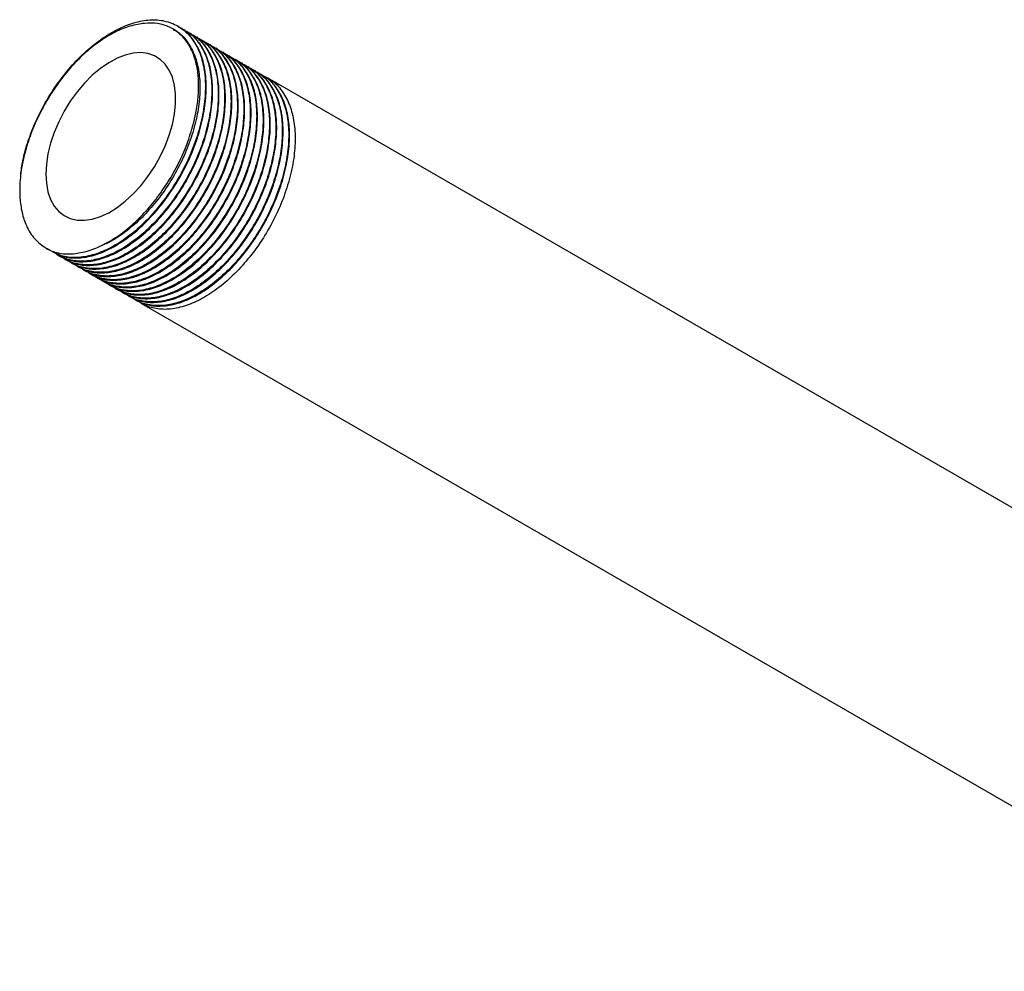
# Model space of a CAD drawing. Extents: x 2.5 to 25.4, y 2.4 to 19.8.
# Drawn here: x 2.8 to 4.6, y 4.5 to 6.3 of the extents above; entities that cross this region are included whole.
import ezdxf

# ---------------------------------------------------------------- set-up
doc = ezdxf.new("R2010")
doc.units = 0
doc.header["$MEASUREMENT"] = 0
doc.layers.get('0').update_dxf_attribs({"linetype": 'CONTINUOUS'})

msp = doc.modelspace()

# ---------------------------------------------------------------- linework, layer by layer
at = {"color": 7, "linetype": 'Continuous'}
for p, q in [((3.1053, 6.2395), (3.1044, 6.24)), ((3.115, 6.2444), (3.1135, 6.2452)), ((3.1267, 6.2376), (3.1253, 6.2384)), ((3.1385, 6.2308), (3.1371, 6.2316)), ((3.1503, 6.224), (3.1488, 6.2248)), ((3.1621, 6.2172), (3.1606, 6.218)), ((3.1739, 6.2104), (3.1724, 6.2112)), ((3.1857, 6.2036), (3.1842, 6.2044)), ((3.1974, 6.1968), (3.196, 6.1976)), ((3.2092, 6.19), (3.2078, 6.1908)), ((3.221, 6.1832), (3.2195, 6.184)), ((3.2328, 6.1764), (3.2313, 6.1772)), ((3.2446, 6.1695), (3.2431, 6.1704)), ((3.2564, 6.1627), (3.2549, 6.1636)), ((3.2682, 6.1559), (3.2667, 6.1568)), ((5.4172, 4.9153), (3.2785, 6.15)), ((2.8714, 5.8365), (2.8815, 5.8316)), ((2.8719, 5.8369), (2.8815, 5.8316)), ((2.8937, 5.8237), (2.8952, 5.8228)), ((2.9055, 5.8169), (2.9069, 5.816)), ((2.9172, 5.8101), (2.9187, 5.8092)), ((2.929, 5.8032), (2.9305, 5.8024)), ((2.9408, 5.7964), (2.9423, 5.7956)), ((2.9526, 5.7896), (2.9541, 5.7888)), ((2.9644, 5.7828), (2.9659, 5.782)), ((2.9762, 5.776), (2.9776, 5.7752)), ((2.988, 5.7692), (2.9894, 5.7684)), ((2.9997, 5.7624), (3.0012, 5.7616)), ((3.0115, 5.7556), (3.013, 5.7548)), ((3.0233, 5.7488), (3.0248, 5.748)), ((3.0351, 5.742), (3.0366, 5.7412)), ((3.0469, 5.7352), (5.1738, 4.5074))]:
    msp.add_line(p, q, dxfattribs=at)
at = {"color": 7, "linetype": 'Continuous', "flags": 128}
msp.add_lwpolyline([(2.8707, 5.9732), (2.8717, 5.9562), (2.8746, 5.9405), (2.8795, 5.9265), (2.8861, 5.9144), (2.8945, 5.9044), (2.9044, 5.8967), (2.9157, 5.8914), (2.9283, 5.8885), (2.9418, 5.8882), (2.9562, 5.8904), (2.9711, 5.895), (2.9863, 5.9021), (3.0016, 5.9115), (3.0167, 5.9231), (3.0314, 5.9366), (3.0454, 5.9518), (3.0585, 5.9685), (3.0705, 5.9864), (3.0811, 6.0053), (3.0903, 6.0247), (3.0978, 6.0445), (3.1035, 6.0642), (3.1074, 6.0835), (3.1094, 6.1022), (3.1094, 6.1198), (3.1074, 6.1362), (3.1035, 6.1511), (3.0978, 6.1641), (3.0903, 6.1752), (3.0811, 6.1841), (3.0705, 6.1906), (3.0585, 6.1947), (3.0454, 6.1964), (3.0314, 6.1954), (3.0167, 6.192), (3.0016, 6.1861), (2.9863, 6.1778), (2.9711, 6.1673), (2.9562, 6.1548), (2.9418, 6.1404), (2.9283, 6.1244), (2.9157, 6.107), (2.9044, 6.0886), (2.8945, 6.0694), (2.8861, 6.0498), (2.8795, 6.03), (2.8746, 6.0105), (2.8717, 5.9914), (2.8707, 5.9732)], dxfattribs=at)
at = {"color": 7, "linetype": 'Continuous'}
for points, knots in [([(3.0398, 6.2484), (3.0349, 6.2473), (3.0213, 6.2444), (2.9981, 6.2349), (2.9706, 6.2186), (2.9435, 6.1971), (2.9177, 6.1713), (2.8937, 6.1416), (2.8722, 6.1089), (2.854, 6.0742), (2.8394, 6.0383), (2.8291, 6.0023), (2.8225, 5.9652), (2.8227, 5.9421), (2.8228, 5.9297)], [0, 0, 0, 0, 0.047368, 0.132035, 0.216702, 0.301357, 0.386019, 0.471103, 0.556187, 0.6419, 0.72762, 0.813905, 0.90019, 1, 1, 1, 1]), ([(2.8246, 5.9718), (2.8256, 5.9802), (2.8282, 6.0004), (2.8377, 6.034), (2.8523, 6.0716), (2.8718, 6.1092), (2.8957, 6.1454), (2.9227, 6.1782), (2.9521, 6.2064), (2.9828, 6.2291), (3.0139, 6.2456), (3.0442, 6.2553), (3.0729, 6.2578), (3.0991, 6.2532), (3.1217, 6.2414), (3.1401, 6.223), (3.1538, 6.1985), (3.1622, 6.1687), (3.1651, 6.1346), (3.1624, 6.0974), (3.1542, 6.0581), (3.1408, 6.0182), (3.1227, 5.9791), (3.1004, 5.9418), (3.0747, 5.9077), (3.0465, 5.8779), (3.0167, 5.8534), (2.9862, 5.8349), (2.9563, 5.8232), (2.9279, 5.8187), (2.9025, 5.8206), (2.8886, 5.8276), (2.8821, 5.8308)], [0, 0, 0, 0, 0.023146, 0.055136, 0.086815, 0.120522, 0.154705, 0.188825, 0.222463, 0.25649, 0.290708, 0.324551, 0.358313, 0.392516, 0.426596, 0.460226, 0.494299, 0.528505, 0.562278, 0.596109, 0.630326, 0.66436, 0.697996, 0.73211, 0.766296, 0.800011, 0.833908, 0.868133, 0.902116, 0.935773, 0.969921, 1, 1, 1, 1]), ([(3.1439, 6.0736), (3.1445, 6.0761), (3.1474, 6.0887), (3.151, 6.111), (3.1523, 6.1393), (3.15, 6.1668), (3.1434, 6.1923), (3.1323, 6.2148), (3.1171, 6.2322), (3.0984, 6.2444), (3.0765, 6.2507), (3.0565, 6.2513), (3.0439, 6.2491), (3.0398, 6.2484)], [0, 0, 0, 0, 0.023247, 0.116469, 0.210724, 0.30498, 0.412344, 0.519708, 0.627072, 0.734436, 0.8418, 0.949164, 1, 1, 1, 1]), ([(2.8838, 5.8304), (2.8887, 5.8276), (2.9008, 5.8206), (2.924, 5.8178), (2.952, 5.8209), (2.9818, 5.8313), (3.0122, 5.8485), (3.0422, 5.8719), (3.0708, 5.9006), (3.0971, 5.934), (3.1201, 5.9708), (3.1391, 6.0096), (3.1535, 6.0495), (3.1627, 6.089), (3.1665, 6.1267), (3.1647, 6.1615), (3.1574, 6.1923), (3.1445, 6.2176), (3.1301, 6.2352), (3.1186, 6.2413), (3.1145, 6.2435)], [0, 0, 0, 0, 0.039943, 0.098337, 0.155948, 0.213787, 0.272226, 0.330295, 0.387751, 0.44604, 0.504395, 0.561923, 0.619868, 0.678314, 0.736289, 0.793797, 0.852138, 0.910444, 0.967912, 1, 1, 1, 1]), ([(3.1232, 6.2385), (3.1265, 6.2369), (3.1374, 6.2318), (3.1518, 6.216), (3.1656, 6.1918), (3.174, 6.1619), (3.1769, 6.1278), (3.1742, 6.0906), (3.166, 6.0513), (3.1526, 6.0114), (3.1344, 5.9723), (3.1122, 5.935), (3.0864, 5.9009), (3.0582, 5.8711), (3.0285, 5.8466), (2.998, 5.8281), (2.9681, 5.8165), (2.9395, 5.8117), (2.9137, 5.8146), (2.8959, 5.8206), (2.8885, 5.8275), (2.8872, 5.8287)], [0, 0, 0, 0, 0.024366, 0.080483, 0.13734, 0.194418, 0.250774, 0.307227, 0.364324, 0.421116, 0.477243, 0.534167, 0.591214, 0.647473, 0.704036, 0.761146, 0.817852, 0.874015, 0.930996, 0.988, 1, 1, 1, 1]), ([(2.8956, 5.8236), (2.9005, 5.8208), (2.9125, 5.8138), (2.9358, 5.811), (2.9638, 5.8141), (2.9936, 5.8245), (3.024, 5.8416), (3.054, 5.865), (3.0826, 5.8938), (3.1088, 5.9272), (3.1319, 5.964), (3.1509, 6.0028), (3.1652, 6.0427), (3.1745, 6.0822), (3.1783, 6.1199), (3.1765, 6.1547), (3.1692, 6.1855), (3.1563, 6.2108), (3.1419, 6.2283), (3.1304, 6.2345), (3.1262, 6.2367)], [0, 0, 0, 0, 0.039943, 0.098337, 0.155948, 0.213787, 0.272226, 0.330295, 0.387751, 0.44604, 0.504395, 0.561923, 0.619868, 0.678314, 0.736289, 0.793797, 0.852138, 0.910444, 0.967912, 1, 1, 1, 1]), ([(3.135, 6.2317), (3.1383, 6.2301), (3.1492, 6.225), (3.1636, 6.2092), (3.1774, 6.185), (3.1858, 6.1551), (3.1887, 6.121), (3.186, 6.0838), (3.1778, 6.0445), (3.1644, 6.0046), (3.1462, 5.9655), (3.1239, 5.9282), (3.0982, 5.8941), (3.07, 5.8643), (3.0402, 5.8398), (3.0098, 5.8213), (2.9799, 5.8096), (2.9513, 5.8049), (2.9254, 5.8078), (2.9077, 5.8138), (2.9003, 5.8207), (2.899, 5.8219)], [0, 0, 0, 0, 0.024366, 0.080483, 0.13734, 0.194418, 0.250774, 0.307227, 0.364324, 0.421116, 0.477243, 0.534167, 0.591214, 0.647473, 0.704036, 0.761146, 0.817852, 0.874015, 0.930996, 0.988, 1, 1, 1, 1]), ([(2.9073, 5.8168), (2.9123, 5.8139), (2.9243, 5.807), (2.9476, 5.8042), (2.9756, 5.8073), (3.0054, 5.8177), (3.0358, 5.8348), (3.0658, 5.8582), (3.0944, 5.887), (3.1206, 5.9204), (3.1436, 5.9572), (3.1626, 5.996), (3.177, 6.0359), (3.1863, 6.0754), (3.19, 6.1131), (3.1882, 6.1479), (3.1809, 6.1787), (3.1681, 6.204), (3.1537, 6.2215), (3.1422, 6.2277), (3.138, 6.2299)], [0, 0, 0, 0, 0.039943, 0.098337, 0.155948, 0.213787, 0.272226, 0.330295, 0.387751, 0.44604, 0.504395, 0.561923, 0.619868, 0.678314, 0.736289, 0.793797, 0.852138, 0.910444, 0.967912, 1, 1, 1, 1]), ([(3.1049, 6.2388), (3.1075, 6.2375), (3.1175, 6.2328), (3.1308, 6.2179), (3.1441, 6.1947), (3.1522, 6.1659), (3.155, 6.1331), (3.1524, 6.0973), (3.1445, 6.0595), (3.1317, 6.0211), (3.1142, 5.9834), (3.0928, 5.9476), (3.0681, 5.9147), (3.0409, 5.886), (3.0124, 5.8628), (2.9896, 5.848), (2.977, 5.8434), (2.9741, 5.8423)], [0, 0, 0, 0, 0.026152, 0.098575, 0.171953, 0.245617, 0.318349, 0.391206, 0.464894, 0.538189, 0.610626, 0.684091, 0.757714, 0.83032, 0.90332, 0.977024, 1, 1, 1, 1]), ([(3.1446, 6.226), (3.1487, 6.2241), (3.1604, 6.2187), (3.1754, 6.2024), (3.1892, 6.1782), (3.1976, 6.1483), (3.2004, 6.1142), (3.1978, 6.077), (3.1896, 6.0377), (3.1761, 5.9978), (3.158, 5.9587), (3.1357, 5.9214), (3.11, 5.8873), (3.0818, 5.8575), (3.052, 5.833), (3.0216, 5.8145), (2.9917, 5.8028), (2.9631, 5.7981), (2.9372, 5.801), (2.9195, 5.807), (2.912, 5.8139), (2.9108, 5.8151)], [0, 0, 0, 0, 0.029746, 0.085554, 0.142097, 0.19886, 0.254905, 0.311047, 0.367829, 0.424308, 0.480126, 0.536736, 0.593468, 0.649417, 0.705668, 0.762463, 0.818856, 0.87471, 0.931377, 0.988066, 1, 1, 1, 1]), ([(2.9191, 5.81), (2.924, 5.8071), (2.9361, 5.8002), (2.9594, 5.7974), (2.9874, 5.8005), (3.0172, 5.8109), (3.0476, 5.828), (3.0776, 5.8514), (3.1061, 5.8802), (3.1324, 5.9136), (3.1554, 5.9504), (3.1744, 5.9892), (3.1888, 6.0291), (3.1981, 6.0686), (3.2018, 6.1063), (3.2, 6.1411), (3.1927, 6.1719), (3.1799, 6.1972), (3.1655, 6.2147), (3.1539, 6.2209), (3.1498, 6.2231)], [0, 0, 0, 0, 0.039943, 0.098337, 0.155948, 0.213787, 0.272226, 0.330295, 0.387751, 0.44604, 0.504395, 0.561923, 0.619868, 0.678314, 0.736289, 0.793797, 0.852138, 0.910444, 0.967912, 1, 1, 1, 1]), ([(3.1586, 6.2181), (3.1619, 6.2165), (3.1728, 6.2114), (3.1871, 6.1956), (3.201, 6.1714), (3.2093, 6.1414), (3.2122, 6.1074), (3.2095, 6.0702), (3.2013, 6.0309), (3.1879, 5.991), (3.1698, 5.9519), (3.1475, 5.9146), (3.1218, 5.8805), (3.0936, 5.8507), (3.0638, 5.8262), (3.0334, 5.8077), (3.0035, 5.796), (2.9749, 5.7913), (2.949, 5.7942), (2.9313, 5.8002), (2.9238, 5.8071), (2.9225, 5.8082)], [0, 0, 0, 0, 0.024366, 0.080483, 0.13734, 0.194418, 0.250774, 0.307227, 0.364324, 0.421116, 0.477243, 0.534167, 0.591214, 0.647473, 0.704036, 0.761146, 0.817852, 0.874015, 0.930996, 0.988, 1, 1, 1, 1]), ([(2.9309, 5.8031), (2.9358, 5.8003), (2.9479, 5.7934), (2.9712, 5.7906), (2.9992, 5.7937), (3.0289, 5.8041), (3.0594, 5.8212), (3.0893, 5.8446), (3.1179, 5.8734), (3.1442, 5.9068), (3.1672, 5.9435), (3.1862, 5.9824), (3.2006, 6.0223), (3.2098, 6.0618), (3.2136, 6.0995), (3.2118, 6.1342), (3.2045, 6.1651), (3.1917, 6.1904), (3.1773, 6.2079), (3.1657, 6.2141), (3.1616, 6.2163)], [0, 0, 0, 0, 0.039943, 0.098337, 0.155948, 0.213787, 0.272226, 0.330295, 0.387751, 0.44604, 0.504395, 0.561923, 0.619868, 0.678314, 0.736289, 0.793797, 0.852138, 0.910444, 0.967912, 1, 1, 1, 1]), ([(3.1704, 6.2113), (3.1737, 6.2097), (3.1846, 6.2046), (3.1989, 6.1887), (3.2128, 6.1646), (3.2211, 6.1346), (3.224, 6.1006), (3.2213, 6.0634), (3.2131, 6.0241), (3.1997, 5.9842), (3.1816, 5.9451), (3.1593, 5.9078), (3.1336, 5.8736), (3.1054, 5.8439), (3.0756, 5.8194), (3.0452, 5.8009), (3.0152, 5.7892), (2.9867, 5.7845), (2.9608, 5.7874), (2.9431, 5.7934), (2.9356, 5.8003), (2.9343, 5.8014)], [0, 0, 0, 0, 0.024366, 0.080483, 0.13734, 0.194418, 0.250774, 0.307227, 0.364324, 0.421116, 0.477243, 0.534167, 0.591214, 0.647473, 0.704036, 0.761146, 0.817852, 0.874015, 0.930996, 0.988, 1, 1, 1, 1]), ([(2.9427, 5.7963), (2.9476, 5.7935), (2.9597, 5.7866), (2.983, 5.7838), (3.011, 5.7869), (3.0407, 5.7973), (3.0711, 5.8144), (3.1011, 5.8378), (3.1297, 5.8666), (3.156, 5.9), (3.179, 5.9367), (3.198, 5.9756), (3.2124, 6.0155), (3.2216, 6.055), (3.2254, 6.0927), (3.2236, 6.1274), (3.2163, 6.1583), (3.2035, 6.1836), (3.189, 6.2011), (3.1775, 6.2073), (3.1734, 6.2095)], [0, 0, 0, 0, 0.039943, 0.098337, 0.155948, 0.213787, 0.272226, 0.330295, 0.387751, 0.44604, 0.504395, 0.561923, 0.619868, 0.678314, 0.736289, 0.793797, 0.852138, 0.910444, 0.967912, 1, 1, 1, 1]), ([(3.1821, 6.2045), (3.1855, 6.2029), (3.1964, 6.1978), (3.2107, 6.1819), (3.2245, 6.1578), (3.2329, 6.1278), (3.2358, 6.0938), (3.2331, 6.0566), (3.2249, 6.0173), (3.2115, 5.9774), (3.1934, 5.9383), (3.1711, 5.901), (3.1454, 5.8668), (3.1172, 5.8371), (3.0874, 5.8126), (3.0569, 5.7941), (3.027, 5.7824), (2.9985, 5.7777), (2.9726, 5.7806), (2.9549, 5.7866), (2.9474, 5.7934), (2.9461, 5.7946)], [0, 0, 0, 0, 0.024366, 0.080483, 0.13734, 0.194418, 0.250774, 0.307227, 0.364324, 0.421116, 0.477243, 0.534167, 0.591214, 0.647473, 0.704036, 0.761146, 0.817852, 0.874015, 0.930996, 0.988, 1, 1, 1, 1]), ([(2.9545, 5.7895), (2.9594, 5.7867), (2.9715, 5.7798), (2.9948, 5.777), (3.0227, 5.78), (3.0525, 5.7905), (3.0829, 5.8076), (3.1129, 5.831), (3.1415, 5.8598), (3.1678, 5.8932), (3.1908, 5.9299), (3.2098, 5.9688), (3.2242, 6.0086), (3.2334, 6.0482), (3.2372, 6.0859), (3.2354, 6.1206), (3.2281, 6.1515), (3.2153, 6.1768), (3.2008, 6.1943), (3.1893, 6.2005), (3.1852, 6.2027)], [0, 0, 0, 0, 0.039943, 0.098337, 0.155948, 0.213787, 0.272226, 0.330295, 0.387751, 0.44604, 0.504395, 0.561923, 0.619868, 0.678314, 0.736289, 0.793797, 0.852138, 0.910444, 0.967912, 1, 1, 1, 1]), ([(3.1939, 6.1976), (3.1972, 6.1961), (3.2081, 6.191), (3.2225, 6.1751), (3.2363, 6.151), (3.2447, 6.121), (3.2476, 6.087), (3.2449, 6.0498), (3.2367, 6.0105), (3.2233, 5.9706), (3.2051, 5.9315), (3.1829, 5.8942), (3.1571, 5.86), (3.1289, 5.8303), (3.0992, 5.8058), (3.0687, 5.7873), (3.0388, 5.7756), (3.0102, 5.7709), (2.9844, 5.7738), (2.9667, 5.7798), (2.9592, 5.7866), (2.9579, 5.7878)], [0, 0, 0, 0, 0.024366, 0.080483, 0.13734, 0.194418, 0.250774, 0.307227, 0.364324, 0.421116, 0.477243, 0.534167, 0.591214, 0.647473, 0.704036, 0.761146, 0.817852, 0.874015, 0.930996, 0.988, 1, 1, 1, 1]), ([(2.9663, 5.7827), (2.9712, 5.7799), (2.9833, 5.773), (3.0065, 5.7702), (3.0345, 5.7732), (3.0643, 5.7836), (3.0947, 5.8008), (3.1247, 5.8242), (3.1533, 5.853), (3.1795, 5.8864), (3.2026, 5.9231), (3.2216, 5.962), (3.2359, 6.0018), (3.2452, 6.0414), (3.249, 6.0791), (3.2472, 6.1138), (3.2399, 6.1447), (3.227, 6.17), (3.2126, 6.1875), (3.2011, 6.1937), (3.197, 6.1959)], [0, 0, 0, 0, 0.039943, 0.098337, 0.155948, 0.213787, 0.272226, 0.330295, 0.387751, 0.44604, 0.504395, 0.561923, 0.619868, 0.678314, 0.736289, 0.793797, 0.852138, 0.910444, 0.967912, 1, 1, 1, 1]), ([(3.2057, 6.1908), (3.209, 6.1893), (3.2199, 6.1842), (3.2343, 6.1683), (3.2481, 6.1442), (3.2565, 6.1142), (3.2594, 6.0802), (3.2567, 6.043), (3.2485, 6.0037), (3.2351, 5.9638), (3.2169, 5.9247), (3.1946, 5.8874), (3.1689, 5.8532), (3.1407, 5.8235), (3.111, 5.799), (3.0805, 5.7805), (3.0506, 5.7688), (3.022, 5.764), (2.9962, 5.767), (2.9784, 5.773), (2.971, 5.7798), (2.9697, 5.781)], [0, 0, 0, 0, 0.024366, 0.080483, 0.13734, 0.194418, 0.250774, 0.307227, 0.364324, 0.421116, 0.477243, 0.534167, 0.591214, 0.647473, 0.704036, 0.761146, 0.817852, 0.874015, 0.930996, 0.988, 1, 1, 1, 1]), ([(2.9781, 5.7759), (2.983, 5.7731), (2.995, 5.7662), (3.0183, 5.7634), (3.0463, 5.7664), (3.0761, 5.7768), (3.1065, 5.794), (3.1365, 5.8174), (3.1651, 5.8462), (3.1913, 5.8795), (3.2144, 5.9163), (3.2334, 5.9552), (3.2477, 5.995), (3.257, 6.0346), (3.2607, 6.0723), (3.259, 6.107), (3.2517, 6.1379), (3.2388, 6.1632), (3.2244, 6.1807), (3.2129, 6.1869), (3.2087, 6.1891)], [0, 0, 0, 0, 0.039943, 0.098337, 0.155948, 0.213787, 0.272226, 0.330295, 0.387751, 0.44604, 0.504395, 0.561923, 0.619868, 0.678314, 0.736289, 0.793797, 0.852138, 0.910444, 0.967912, 1, 1, 1, 1]), ([(3.2175, 6.184), (3.2208, 6.1825), (3.2317, 6.1774), (3.2461, 6.1615), (3.2599, 6.1374), (3.2683, 6.1074), (3.2711, 6.0734), (3.2685, 6.0362), (3.2603, 5.9969), (3.2469, 5.957), (3.2287, 5.9179), (3.2064, 5.8806), (3.1807, 5.8464), (3.1525, 5.8167), (3.1227, 5.7922), (3.0923, 5.7737), (3.0624, 5.762), (3.0338, 5.7572), (3.0079, 5.7602), (2.9902, 5.7662), (2.9828, 5.773), (2.9815, 5.7742)], [0, 0, 0, 0, 0.024366, 0.080483, 0.13734, 0.194418, 0.250774, 0.307227, 0.364324, 0.421116, 0.477243, 0.534167, 0.591214, 0.647473, 0.704036, 0.761146, 0.817852, 0.874015, 0.930996, 0.988, 1, 1, 1, 1]), ([(2.9898, 5.7691), (2.9947, 5.7663), (3.0068, 5.7594), (3.0301, 5.7566), (3.0581, 5.7596), (3.0879, 5.77), (3.1183, 5.7872), (3.1483, 5.8106), (3.1769, 5.8394), (3.2031, 5.8727), (3.2261, 5.9095), (3.2451, 5.9484), (3.2595, 5.9882), (3.2688, 6.0278), (3.2725, 6.0655), (3.2707, 6.1002), (3.2634, 6.1311), (3.2506, 6.1564), (3.2362, 6.1739), (3.2247, 6.1801), (3.2205, 6.1823)], [0, 0, 0, 0, 0.039943, 0.098337, 0.155948, 0.213787, 0.272226, 0.330295, 0.387751, 0.44604, 0.504395, 0.561923, 0.619868, 0.678314, 0.736289, 0.793797, 0.852138, 0.910444, 0.967912, 1, 1, 1, 1]), ([(3.2293, 6.1772), (3.2326, 6.1757), (3.2435, 6.1706), (3.2578, 6.1547), (3.2717, 6.1306), (3.2801, 6.1006), (3.2829, 6.0666), (3.2802, 6.0294), (3.2721, 5.9901), (3.2586, 5.9502), (3.2405, 5.911), (3.2182, 5.8738), (3.1925, 5.8396), (3.1643, 5.8099), (3.1345, 5.7854), (3.1041, 5.7669), (3.0742, 5.7552), (3.0456, 5.7504), (3.0197, 5.7534), (3.002, 5.7594), (2.9945, 5.7662), (2.9932, 5.7674)], [0, 0, 0, 0, 0.0243662, 0.0804833, 0.1373399, 0.1944181, 0.2507738, 0.3072266, 0.3643235, 0.4211157, 0.4772432, 0.5341674, 0.5912136, 0.6474727, 0.7040359, 0.7611457, 0.8178517, 0.8740148, 0.9309962, 0.9880001, 1, 1, 1, 1]), ([(3.0016, 5.7623), (3.0065, 5.7595), (3.0186, 5.7526), (3.0419, 5.7498), (3.0699, 5.7528), (3.0996, 5.7632), (3.1301, 5.7804), (3.1601, 5.8038), (3.1886, 5.8326), (3.2149, 5.8659), (3.2379, 5.9027), (3.2569, 5.9416), (3.2713, 5.9814), (3.2806, 6.021), (3.2843, 6.0587), (3.2825, 6.0934), (3.2752, 6.1243), (3.2624, 6.1496), (3.248, 6.1671), (3.2364, 6.1733), (3.2323, 6.1755)], [0, 0, 0, 0, 0.0399432, 0.0983369, 0.1559484, 0.2137866, 0.272226, 0.3302948, 0.3877513, 0.4460404, 0.5043952, 0.5619225, 0.6198679, 0.6783143, 0.7362889, 0.7937966, 0.8521382, 0.9104436, 0.9679123, 1, 1, 1, 1]), ([(3.2411, 6.1704), (3.2444, 6.1689), (3.2553, 6.1638), (3.2696, 6.1479), (3.2835, 6.1238), (3.2918, 6.0938), (3.2947, 6.0598), (3.292, 6.0226), (3.2838, 5.9833), (3.2704, 5.9434), (3.2523, 5.9042), (3.23, 5.867), (3.2043, 5.8328), (3.1761, 5.8031), (3.1463, 5.7786), (3.1159, 5.7601), (3.0859, 5.7484), (3.0574, 5.7436), (3.0315, 5.7466), (3.0138, 5.7526), (3.0063, 5.7594), (3.005, 5.7606)], [0, 0, 0, 0, 0.024366, 0.080483, 0.13734, 0.194418, 0.250774, 0.307227, 0.364324, 0.421116, 0.477243, 0.534167, 0.591214, 0.647473, 0.704036, 0.761146, 0.817852, 0.874015, 0.930996, 0.988, 1, 1, 1, 1]), ([(3.0134, 5.7555), (3.0183, 5.7527), (3.0304, 5.7458), (3.0537, 5.743), (3.0817, 5.746), (3.1114, 5.7564), (3.1419, 5.7736), (3.1718, 5.797), (3.2004, 5.8258), (3.2267, 5.8591), (3.2497, 5.8959), (3.2687, 5.9348), (3.2831, 5.9746), (3.2923, 6.0142), (3.2961, 6.0519), (3.2943, 6.0866), (3.287, 6.1174), (3.2742, 6.1428), (3.2598, 6.1603), (3.2482, 6.1665), (3.2441, 6.1687)], [0, 0, 0, 0, 0.039943, 0.098337, 0.155948, 0.213787, 0.272226, 0.330295, 0.387751, 0.44604, 0.504395, 0.561923, 0.619868, 0.678314, 0.736289, 0.793797, 0.852138, 0.910444, 0.967912, 1, 1, 1, 1]), ([(3.2529, 6.1636), (3.2562, 6.1621), (3.2671, 6.157), (3.2814, 6.1411), (3.2953, 6.117), (3.3036, 6.087), (3.3065, 6.053), (3.3038, 6.0158), (3.2956, 5.9765), (3.2822, 5.9366), (3.2641, 5.8974), (3.2418, 5.8601), (3.2161, 5.826), (3.1879, 5.7963), (3.1581, 5.7718), (3.1277, 5.7533), (3.0977, 5.7416), (3.0692, 5.7368), (3.0433, 5.7398), (3.0256, 5.7458), (3.0181, 5.7526), (3.0168, 5.7538)], [0, 0, 0, 0, 0.024366, 0.080483, 0.13734, 0.194418, 0.250774, 0.307227, 0.364324, 0.421116, 0.477243, 0.534167, 0.591214, 0.647473, 0.704036, 0.761146, 0.817852, 0.874015, 0.930996, 0.988, 1, 1, 1, 1]), ([(3.0252, 5.7487), (3.0301, 5.7459), (3.0422, 5.739), (3.0655, 5.7362), (3.0935, 5.7392), (3.1232, 5.7496), (3.1536, 5.7668), (3.1836, 5.7902), (3.2122, 5.819), (3.2385, 5.8523), (3.2615, 5.8891), (3.2805, 5.928), (3.2949, 5.9678), (3.3041, 6.0074), (3.3079, 6.0451), (3.3061, 6.0798), (3.2988, 6.1106), (3.286, 6.136), (3.2715, 6.1535), (3.26, 6.1597), (3.2559, 6.1619)], [0, 0, 0, 0, 0.039943, 0.098337, 0.155948, 0.213787, 0.272226, 0.330295, 0.387751, 0.44604, 0.504395, 0.561923, 0.619868, 0.678314, 0.736289, 0.793797, 0.852138, 0.910444, 0.967912, 1, 1, 1, 1]), ([(3.2646, 6.1568), (3.2679, 6.1553), (3.2789, 6.1502), (3.2932, 6.1343), (3.307, 6.1102), (3.3154, 6.0802), (3.3183, 6.0462), (3.3156, 6.009), (3.3074, 5.9697), (3.294, 5.9298), (3.2759, 5.8906), (3.2536, 5.8533), (3.2279, 5.8192), (3.1997, 5.7895), (3.1699, 5.765), (3.1394, 5.7465), (3.1095, 5.7348), (3.0809, 5.73), (3.0551, 5.733), (3.0374, 5.739), (3.0299, 5.7458), (3.0286, 5.747)], [0, 0, 0, 0, 0.024366, 0.080483, 0.13734, 0.194418, 0.250774, 0.307227, 0.364324, 0.421116, 0.477243, 0.534167, 0.591214, 0.647473, 0.704036, 0.761146, 0.817852, 0.874015, 0.930996, 0.988, 1, 1, 1, 1]), ([(3.037, 5.7419), (3.0419, 5.7391), (3.054, 5.7322), (3.0773, 5.7294), (3.1052, 5.7324), (3.135, 5.7428), (3.1654, 5.76), (3.1954, 5.7834), (3.224, 5.8122), (3.2503, 5.8455), (3.2733, 5.8823), (3.2923, 5.9212), (3.3067, 5.961), (3.3159, 6.0006), (3.3197, 6.0383), (3.3179, 6.073), (3.3106, 6.1038), (3.2978, 6.1292), (3.2833, 6.1467), (3.2718, 6.1529), (3.2677, 6.1551)], [0, 0, 0, 0, 0.039943, 0.098337, 0.155948, 0.213787, 0.272226, 0.330295, 0.387751, 0.44604, 0.504395, 0.561923, 0.619868, 0.678314, 0.736289, 0.793797, 0.852138, 0.910444, 0.967912, 1, 1, 1, 1]), ([(3.2764, 6.15), (3.2797, 6.1485), (3.2906, 6.1434), (3.305, 6.1275), (3.3188, 6.1033), (3.3272, 6.0734), (3.3301, 6.0394), (3.3274, 6.0021), (3.3192, 5.9629), (3.3058, 5.923), (3.2876, 5.8838), (3.2654, 5.8465), (3.2396, 5.8124), (3.2114, 5.7827), (3.1817, 5.7582), (3.1512, 5.7397), (3.1213, 5.728), (3.0927, 5.7232), (3.0669, 5.7262), (3.0492, 5.7322), (3.0417, 5.739), (3.0404, 5.7402)], [0, 0, 0, 0, 0.024366, 0.080483, 0.13734, 0.194418, 0.250774, 0.307227, 0.364324, 0.421116, 0.477243, 0.534167, 0.591214, 0.647473, 0.704036, 0.761146, 0.817852, 0.874015, 0.930996, 0.988, 1, 1, 1, 1]), ([(2.8815, 5.8316), (2.8855, 5.8303), (2.897, 5.8267), (2.9182, 5.8256), (2.9449, 5.83), (2.9729, 5.8407), (3.0012, 5.857), (3.0289, 5.8786), (3.0553, 5.9046), (3.0797, 5.9345), (3.1014, 5.9672), (3.1197, 6.0019), (3.1345, 6.0378), (3.1408, 6.0616), (3.1439, 6.0736)], [0, 0, 0, 0, 0.047436, 0.134901, 0.222364, 0.309866, 0.397369, 0.483775, 0.570174, 0.656321, 0.742467, 0.827812, 0.91315, 1, 1, 1, 1]), ([(2.8228, 5.9297), (2.8239, 5.9203), (2.8261, 5.9017), (2.8352, 5.8758), (2.8494, 5.8523), (2.8641, 5.8418), (2.8714, 5.8365)], [0, 0, 0, 0, 0.220906, 0.441811, 0.720906, 1, 1, 1, 1])]:
    msp.add_open_spline(points, degree=3, knots=knots, dxfattribs=at)

doc.saveas('drawing.dxf')
